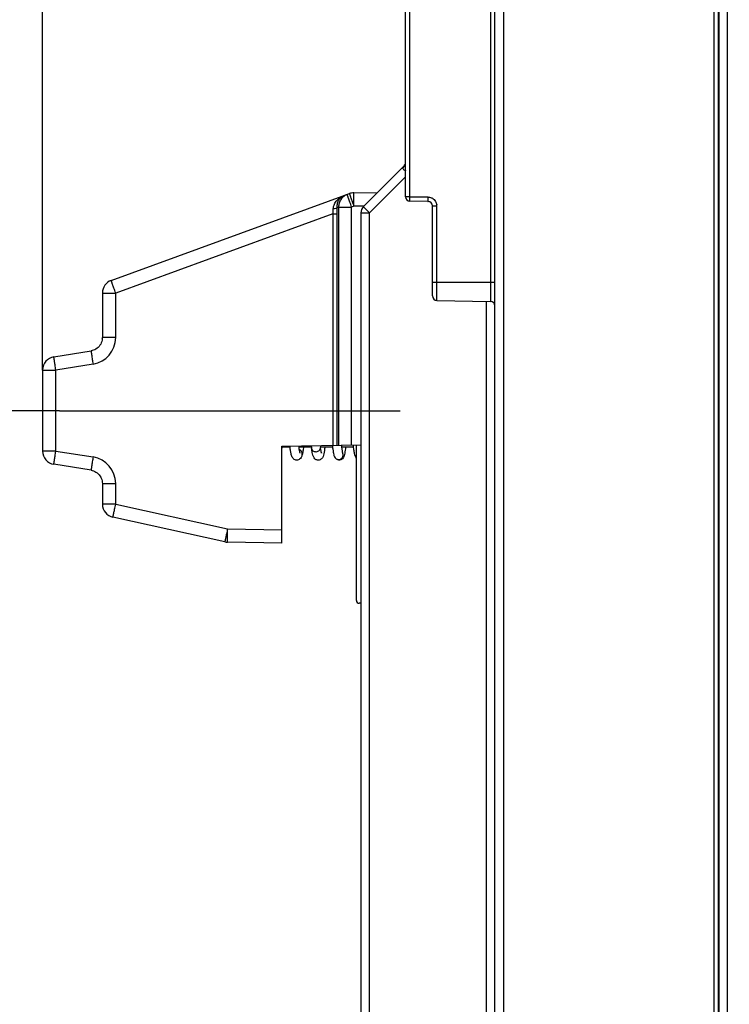
# Model space of a CAD drawing. Units: millimetres. Extents: x 0 to 420, y 0 to 297.
# Drawn here: x 127 to 139, y 211 to 227 of the extents above; entities that cross this region are included whole.
import ezdxf

# ---------------------------------------------------------------- set-up
doc = ezdxf.new("R2010")
doc.units = ezdxf.units.MM
doc.header["$LTSCALE"] = 23.1
doc.linetypes.add('CENTER', pattern=[0.6, 0.375, -0.075, 0.075, -0.075])
doc.layers.get('0').update_dxf_attribs({"linetype": 'CONTINUOUS'})
doc.layers.add('01_STD_DATUMS', color=7, linetype='CONTINUOUS')
doc.layers.add('INTF_1', color=7, linetype='CONTINUOUS')
doc.styles.get("Standard").update_dxf_attribs({"font": 'txt', "width": 0.8})
doc.dimstyles.new('DIMSTYLE_1', dxfattribs={"dimtxt": 2.5, "dimasz": 2.5, "dimexe": 1, "dimexo": 0, "dimtad": 1, "dimdec": 0, "dimlfac": 6.666667, "dimtxsty": 'STANDARD', "dimblk": '_FILLED', "dimblk1": '_FILLED', "dimblk2": '_FILLED', "dimcen": 0.09, "dimazin": 2, "dimtp": 0.5, "dimtm": 0.5, "dimtfac": 1, "dimtdec": 0, "dimtofl": 0, "dimtmove": 0, "dimatfit": 3, "dimldrblk": '_FILLED', "dimfxl": 1, "dimtolj": 1, "dimarcsym": 0})
doc.dimstyles.new('DIMSTYLE_3', dxfattribs={"dimtxt": 2.5, "dimasz": 2.5, "dimexe": 1, "dimexo": 0, "dimtad": 1, "dimdec": 0, "dimlfac": 6.666667, "dimtxsty": 'STANDARD', "dimblk": '_FILLED', "dimblk1": '_FILLED', "dimblk2": '_FILLED', "dimcen": 0.09, "dimazin": 2, "dimtp": 0.3, "dimtm": 0.3, "dimtfac": 1, "dimtdec": 0, "dimtofl": 0, "dimtmove": 0, "dimatfit": 3, "dimldrblk": '_FILLED', "dimfxl": 1, "dimtolj": 1, "dimarcsym": 0})
doc.dimstyles.new('DIMSTYLE_7', dxfattribs={"dimtxt": 2.5, "dimasz": 2.5, "dimexe": 1, "dimexo": 0, "dimtad": 1, "dimlfac": 6.666667, "dimtxsty": 'STANDARD', "dimblk": '_FILLED', "dimblk1": '_FILLED', "dimblk2": '_FILLED', "dimcen": 0.09, "dimazin": 2, "dimtp": 0.5, "dimtm": 0.5, "dimtfac": 1, "dimtofl": 0, "dimtmove": 0, "dimatfit": 3, "dimldrblk": '_FILLED', "dimfxl": 1, "dimtolj": 1, "dimarcsym": 0})

# ---------------------------------------------------------------- blocks, each defined once
blk = doc.blocks.new('_FILLED')
at = {"color": 0, "linetype": 'BYBLOCK'}
blk.add_solid([(0, 0), (-1, 0.166), (-1, -0.166)], dxfattribs=at)
blk = doc.blocks.new('*D10')
at = {"color": 2, "linetype": 'CONTINUOUS'}
for p, q in [((127.645, 221.188), (127.645, 242.248)), ((132.986, 232.879), (132.986, 242.248)), ((127.645, 241.248), (121.645, 241.248)), ((121.645, 241.248), (130.315, 241.248)), ((138.986, 241.248), (130.315, 241.248)), ((132.986, 241.248), (138.986, 241.248))]:
    blk.add_line(p, q, dxfattribs=at)
at = {"color": 2, "linetype": 'CONTINUOUS', "xscale": 2.5, "yscale": 2.5, "zscale": 2.5}
blk.add_blockref('_FILLED', (127.645, 241.248), dxfattribs=at)
at = {"color": 2, "linetype": 'CONTINUOUS', "xscale": 2.5, "yscale": 2.5, "zscale": 2.5, "rotation": 180}
blk.add_blockref('_FILLED', (132.986, 241.248), dxfattribs=at)
blk = doc.blocks.new('*D15')
at = {"color": 2, "linetype": 'CONTINUOUS'}
for p, q in [((127.645, 221.188), (127.645, 251.447)), ((161.198, 209.285), (161.198, 251.447)), ((127.645, 250.447), (144.421, 250.447)), ((161.198, 250.447), (144.421, 250.447))]:
    blk.add_line(p, q, dxfattribs=at)
at = {"color": 2, "linetype": 'CONTINUOUS', "xscale": 2.5, "yscale": 2.5, "zscale": 2.5, "rotation": 180}
blk.add_blockref('_FILLED', (127.645, 250.447), dxfattribs=at)
at = {"color": 2, "linetype": 'CONTINUOUS', "xscale": 2.5, "yscale": 2.5, "zscale": 2.5}
blk.add_blockref('_FILLED', (161.198, 250.447), dxfattribs=at)
blk = doc.blocks.new('*D16')
at = {"color": 2, "linetype": 'CONTINUOUS'}
for p, q in [((127.928, 220.502), (83.133, 220.502)), ((84.133, 220.502), (84.133, 206.627)), ((84.133, 192.752), (84.133, 206.627)), ((127.938, 192.752), (83.133, 192.752))]:
    blk.add_line(p, q, dxfattribs=at)
at = {"color": 2, "linetype": 'CONTINUOUS', "xscale": 2.5, "yscale": 2.5, "zscale": 2.5}
for p, rotation in [((84.133, 220.502), 90.0000000078), ((84.133, 192.752), 270.0000000078)]:
    blk.add_blockref('_FILLED', p, dxfattribs=dict(at, rotation=rotation))
blk = doc.blocks.new('*D19')
at = {"color": 2, "linetype": 'CONTINUOUS'}
for p, q in [((144.566, 235.5), (83.133, 235.5)), ((84.133, 235.5), (84.133, 228.001)), ((84.133, 220.502), (84.133, 228.001)), ((127.928, 220.502), (83.133, 220.502))]:
    blk.add_line(p, q, dxfattribs=at)
at = {"color": 2, "linetype": 'CONTINUOUS', "xscale": 2.5, "yscale": 2.5, "zscale": 2.5}
for p, rotation in [((84.133, 235.5), 90.0000000078), ((84.133, 220.502), 270.0000000078)]:
    blk.add_blockref('_FILLED', p, dxfattribs=dict(at, rotation=rotation))

msp = doc.modelspace()

# ---------------------------------------------------------------- linework, layer by layer
at = {"layer": '01_STD_DATUMS', "color": 7, "linetype": 'CENTER'}
msp.add_line((127.9282, 220.5023), (133.6438, 220.5023), dxfattribs=at)
at = {"layer": 'INTF_1', "color": 6, "linetype": 'CONTINUOUS'}
for p, q in [((138.9857, 136.3582), (138.9857, 234.6308)), ((135.2357, 151.239), (135.2357, 234.4942)), ((133.7357, 224.0955), (133.7357, 231.7453)), ((133.0297, 223.9294), (133.6918, 224.5915)), ((133.8094, 224.0955), (133.7357, 224.0955)), ((134.112, 224.0152), (133.8094, 224.0205)), ((134.1857, 222.4311), (134.1857, 223.9402)), ((132.9857, 223.8233), (132.9857, 204.2513)), ((134.2594, 222.3561), (135.162, 222.3403))]:
    msp.add_line(p, q, dxfattribs=at)
at = {"layer": 'INTF_1', "color": 9, "linetype": 'CONTINUOUS'}
for p, q in [((138.91, 234.5558), (138.91, 136.3589)), ((139.1305, 234.3036), (139.1305, 144.2196)), ((135.3842, 151.239), (135.3842, 229.8771)), ((133.8094, 224.0955), (133.8094, 228.9778)), ((135.162, 229.0014), (135.162, 222.3403)), ((133.6889, 224.5817), (133.6918, 224.5915)), ((133.7357, 224.4272), (133.1318, 223.8233)), ((133.8094, 224.0955), (134.1093, 224.0902)), ((132.611, 223.9213), (132.5881, 223.913)), ((132.611, 223.9213), (132.611, 219.9258)), ((132.611, 223.9213), (132.8308, 223.9213)), ((132.8677, 223.9348), (132.8308, 223.9213)), ((132.8308, 219.9296), (132.8308, 223.9213)), ((132.8516, 223.9791), (132.8518, 223.9786)), ((133.0381, 223.9377), (132.8677, 223.9348)), ((134.1857, 223.9402), (134.2594, 223.9402)), ((134.2594, 222.3561), (134.2594, 223.9402)), ((132.5169, 223.8067), (128.8713, 222.4798)), ((132.5169, 223.8067), (132.5169, 219.9241)), ((132.5169, 223.8067), (132.5905, 223.8067)), ((132.5905, 219.9254), (132.5905, 223.8067)), ((132.9857, 223.8233), (133.1318, 223.8233)), ((133.1318, 204.2513), (133.1318, 223.8233)), ((135.2357, 222.6547), (134.1857, 222.6547)), ((128.6482, 222.4798), (128.8713, 222.4798)), ((128.8713, 221.7315), (128.8713, 222.4798)), ((135.0897, 222.3403), (135.0897, 163.5181)), ((128.8713, 221.7315), (128.6482, 221.7315)), ((128.4917, 221.287), (127.8676, 221.1882)), ((128.4847, 221.3312), (128.4917, 221.287)), ((127.6446, 221.1882), (127.8676, 221.1882)), ((127.8676, 219.8296), (127.8676, 221.1882)), ((127.8676, 219.8296), (127.6446, 219.8296)), ((127.8676, 219.8296), (128.4917, 219.7307)), ((128.6482, 219.2863), (128.8713, 219.2863)), ((128.8713, 218.9381), (128.8713, 219.2863)), ((128.8713, 218.9381), (128.6482, 218.9381)), ((128.8713, 218.9381), (130.7495, 218.5267)), ((130.7493, 218.517), (130.7495, 218.5267)), ((130.7495, 218.5267), (131.661, 218.5108))]:
    msp.add_line(p, q, dxfattribs=at)
at = {"layer": 'INTF_1', "color": 7, "linetype": 'CONTINUOUS'}
for p, q in [((138.9929, 234.3036), (138.9929, 136.304)), ((128.7963, 222.6912), (132.7938, 224.1462)), ((132.8668, 224.1597), (133.267, 224.1667)), ((128.6482, 222.4798), (128.6482, 221.7315)), ((128.6482, 221.7315), (128.6473, 221.7111)), ((127.8344, 221.4104), (128.4584, 221.5092)), ((128.4783, 221.5133), (128.4584, 221.5092)), ((128.4999, 221.5201), (128.4783, 221.5133)), ((127.6446, 221.1882), (127.6446, 219.8296)), ((131.661, 219.9092), (132.9857, 219.9323)), ((131.661, 218.2858), (131.661, 219.9092)), ((131.661, 219.9023), (131.7957, 219.9023)), ((131.9468, 219.9023), (132.1548, 219.9023)), ((132.306, 219.9023), (132.5142, 219.9023)), ((132.6654, 219.9023), (132.8629, 219.9023)), ((132.9107, 217.3223), (132.9107, 219.931)), ((128.4584, 219.5085), (127.8344, 219.6073)), ((128.4999, 219.4977), (128.5211, 219.4886)), ((128.5209, 219.4887), (128.5411, 219.4774)), ((128.541, 219.4775), (128.5601, 219.4642)), ((128.56, 219.4643), (128.5778, 219.4489)), ((128.5776, 219.4491), (128.5939, 219.4319)), ((128.5938, 219.432), (128.6082, 219.4133)), ((128.6081, 219.4135), (128.6204, 219.3935)), ((128.6204, 219.3936), (128.6306, 219.3726)), ((128.6305, 219.3728), (128.6385, 219.3511)), ((128.6384, 219.3512), (128.644, 219.3289)), ((128.6482, 219.2863), (128.6482, 218.9381)), ((130.7033, 218.3069), (128.8251, 218.7183)), ((131.661, 218.2858), (130.7475, 218.3018)), ((132.9857, 217.2773), (132.9557, 217.2773))]:
    msp.add_line(p, q, dxfattribs=at)
for points in [[(128.6473, 221.7111), (128.644, 221.6886), (128.6384, 221.6665), (128.6305, 221.6449), (128.6204, 221.6241), (128.6081, 221.6043), (128.5938, 221.5857), (128.5776, 221.5687), (128.56, 221.5535), (128.541, 221.5402), (128.5209, 221.529), (128.4999, 221.5201)], [(128.4584, 219.5085), (128.4784, 219.5044), (128.5001, 219.4976)], [(128.644, 219.3291), (128.6473, 219.3065), (128.6482, 219.2863)]]:
    msp.add_lwpolyline(points, dxfattribs=at)
at = {"layer": 'INTF_1', "color": 6, "linetype": 'CONTINUOUS'}
for centre, radius, start, end in [((133.5857, 224.6976), 0.15, 315, 337.09486), ((133.8107, 224.0955), 0.075, 180, 269), ((133.1357, 223.8233), 0.15, 135, 180), ((134.1107, 223.9402), 0.075, 0, 89), ((134.2607, 222.4311), 0.075, 180, 269), ((135.1607, 222.2653), 0.075, 0, 89)]:
    msp.add_arc(centre, radius, start, end, dxfattribs=at)
at = {"layer": 'INTF_1', "color": 7, "linetype": 'CONTINUOUS'}
for centre, radius, start, end in [((132.8707, 223.9348), 0.225, 91, 110), ((128.8732, 222.4798), 0.225, 110, 180), ((128.4232, 221.7315), 0.225, 354.62921, 360), ((128.4232, 221.7315), 0.225, 279, 284.33452), ((127.8696, 221.1882), 0.225, 99, 180), ((127.8696, 219.8296), 0.225, 180, 261), ((128.9567, 220.2682), 2.7329, 351.70135, 352.29294), ((128.9574, 220.2681), 2.7322, 351.69965, 352.29297), ((136.0487, 220.3933), 3.9247, 186.95967, 187.648), ((135.836, 220.3651), 3.5602, 187.18445, 187.65424), ((128.8732, 218.9381), 0.225, 180, 257.64671), ((130.7515, 218.5267), 0.225, 257.64671, 269), ((132.9557, 217.3223), 0.045, 180, 270)]:
    msp.add_arc(centre, radius, start, end, dxfattribs=at)
at = {"layer": 'INTF_1', "color": 9, "linetype": 'CONTINUOUS'}
for centre, radius, start, end in [((130.3405, 223.8094), 2.2501, 359.93185, 2.64119), ((148.9381, 229.7832), 17.1016, 199.84156, 199.99775), ((134.0756, 223.9335), 0.1839, 2.07986, 8.01196), ((128.4213, 221.7315), 0.45, 279.00002, 359.99999), ((131.9352, 219.7849), 0.0678, 345.80184, 348.71334), ((132.2294, 219.9092), 0.0904, 270.71021, 274.12927), ((128.4213, 219.2863), 0.45, 0.00002, 80.99998), ((132.6126, 219.7605), 0.0731, 199.94008, 202.76187), ((132.6138, 219.7626), 0.0757, 266.72614, 274.14092)]:
    msp.add_arc(centre, radius, start, end, dxfattribs=at)
for points, knots in [([(133.6889, 224.5817), (133.6879, 224.5772), (133.6893, 224.5661), (133.7006, 224.5518), (133.7184, 224.5385), (133.7327, 224.5305), (133.7407, 224.5265)], [0, 0, 0, 0, 0.1738171, 0.3882815, 0.6662968, 1, 1, 1, 1]), ([(132.5231, 223.8894), (132.5242, 223.917), (132.5376, 223.9699), (132.5808, 224.035), (132.6365, 224.083), (132.6793, 224.1045), (132.7014, 224.1125)], [0, 0, 0, 0, 0.275394, 0.527703, 0.7667418, 1, 1, 1, 1]), ([(132.5881, 223.913), (132.5866, 223.9385), (132.5907, 223.9858), (132.6166, 224.0463), (132.6543, 224.0891), (132.6855, 224.1068), (132.7014, 224.1125)], [0, 0, 0, 0, 0.3125072, 0.5700913, 0.7931272, 1, 1, 1, 1]), ([(132.7569, 224.1328), (132.7356, 224.125), (132.6952, 224.1027), (132.6477, 224.0525), (132.6175, 223.9901), (132.6108, 223.9442), (132.611, 223.9213)], [0, 0, 0, 0, 0.2490946, 0.4986457, 0.748942, 1, 1, 1, 1]), ([(132.8308, 223.9213), (132.8258, 223.935), (132.8161, 223.9619), (132.802, 224.001), (132.7892, 224.037), (132.7795, 224.0645), (132.7728, 224.0839), (132.7685, 224.0962), (132.7649, 224.1069), (132.7619, 224.1158), (132.7599, 224.122), (132.7586, 224.1261), (132.7579, 224.1284), (132.7574, 224.1302), (132.757, 224.1315), (132.7569, 224.1322), (132.7568, 224.1327), (132.7569, 224.1328)], [0, 0, 0, 0, 0.1952658, 0.3828936, 0.555718, 0.7071385, 0.7729772, 0.8313733, 0.8817686, 0.9236816, 0.9567134, 0.9697977, 0.9805523, 0.9889526, 0.9949838, 0.9986426, 1, 1, 1, 1]), ([(132.7938, 224.1462), (132.7937, 224.1462), (132.7938, 224.1458), (132.7938, 224.1453), (132.7941, 224.1442), (132.7947, 224.1422), (132.7957, 224.1387), (132.7974, 224.1334), (132.7996, 224.1267), (132.8023, 224.1186), (132.8055, 224.1092), (132.8107, 224.0942), (132.8182, 224.0727), (132.8283, 224.0442), (132.8396, 224.0126), (132.8475, 223.9905), (132.8516, 223.9791)], [0, 0, 0, 0, 0.0013325, 0.0048188, 0.0105497, 0.0185304, 0.0411968, 0.0726737, 0.1127414, 0.1611154, 0.2174505, 0.2813438, 0.4299248, 0.6026119, 0.7944659, 1, 1, 1, 1]), ([(132.8677, 223.9348), (132.8674, 223.9494), (132.867, 223.9781), (132.8664, 224.0197), (132.866, 224.0581), (132.8658, 224.0874), (132.8658, 224.1081), (132.8658, 224.1212), (132.8658, 224.1325), (132.8659, 224.1419), (132.866, 224.1485), (132.8662, 224.1528), (132.8663, 224.1552), (132.8664, 224.1571), (132.8665, 224.1585), (132.8666, 224.1592), (132.8667, 224.1597), (132.8668, 224.1597)], [0, 0, 0, 0, 0.1950473, 0.38259, 0.5554251, 0.7069106, 0.7727888, 0.8312232, 0.8816527, 0.923595, 0.9566505, 0.9697449, 0.9805082, 0.9889169, 0.9949555, 0.9986236, 1, 1, 1, 1]), ([(134.1093, 224.0902), (134.1289, 224.0895), (134.1553, 224.0844), (134.179, 224.0732), (134.1847, 224.07)], [0, 0, 0, 0, 0.7489713, 1, 1, 1, 1]), ([(134.112, 224.0902), (134.1119, 224.0809), (134.1117, 224.0672), (134.1115, 224.0495), (134.1115, 224.0379), (134.1115, 224.0286), (134.1116, 224.0222), (134.1117, 224.0186), (134.1118, 224.0168), (134.112, 224.0159), (134.1119, 224.0152), (134.112, 224.0152)], [0, 0, 0, 0, 0.3701157, 0.5488895, 0.7067577, 0.8330834, 0.9248061, 0.9573288, 0.9807698, 0.9950004, 1, 1, 1, 1]), ([(132.5881, 223.913), (132.5869, 223.9099), (132.5799, 223.9035), (132.5583, 223.894), (132.5378, 223.8906), (132.5231, 223.8894)], [0, 0, 0, 0, 0.1445825, 0.3746182, 1, 1, 1, 1]), ([(133.0429, 223.9142), (133.0409, 223.9163), (133.0375, 223.9199), (133.0337, 223.9242), (133.0315, 223.9267), (133.0304, 223.928), (133.03, 223.9287), (133.0296, 223.9293), (133.0297, 223.9294)], [0, 0, 0, 0, 0.4288844, 0.7411411, 0.8521573, 0.9324053, 0.9814941, 1, 1, 1, 1]), ([(133.1318, 223.8233), (133.1229, 223.8322), (133.093, 223.8623), (133.0632, 223.8925), (133.0429, 223.9142)], [0, 0, 0, 0, 0.2981726, 1, 1, 1, 1]), ([(132.5169, 223.8067), (132.5176, 223.8138), (132.5203, 223.8413), (132.5222, 223.8689), (132.5231, 223.8894)], [0, 0, 0, 0, 0.2572623, 1, 1, 1, 1]), ([(128.8713, 222.4798), (128.8663, 222.4935), (128.8565, 222.5204), (128.8424, 222.5595), (128.8313, 222.5904), (128.8231, 222.6133), (128.8177, 222.6286), (128.8128, 222.6425), (128.8084, 222.6548), (128.8047, 222.6654), (128.8017, 222.6743), (128.7995, 222.6806), (128.7982, 222.6846), (128.7975, 222.6869), (128.7969, 222.6887), (128.7965, 222.69), (128.7964, 222.6907), (128.7962, 222.6912), (128.7963, 222.6912)], [0, 0, 0, 0, 0.1952194, 0.3828499, 0.5557103, 0.6345046, 0.7071832, 0.7730493, 0.8314709, 0.881888, 0.9238172, 0.9568573, 0.9699417, 0.980693, 0.9890855, 0.9951015, 0.9987307, 1, 1, 1, 1]), ([(128.4584, 221.5092), (128.4584, 221.5092), (128.4584, 221.5089), (128.4584, 221.5085), (128.4585, 221.5075), (128.4586, 221.5057), (128.459, 221.5023), (128.4597, 221.4971), (128.4606, 221.4903), (128.4618, 221.4819), (128.4633, 221.4718), (128.4657, 221.4555), (128.4692, 221.4319), (128.4739, 221.4006), (128.4792, 221.3666), (128.4828, 221.3431), (128.4847, 221.3312)], [0, 0, 0, 0, 0.0010144, 0.0038731, 0.0086961, 0.0155649, 0.0357293, 0.0647653, 0.1029458, 0.1503494, 0.2067839, 0.271936, 0.4256612, 0.6044853, 0.7992196, 1, 1, 1, 1]), ([(127.8676, 221.1882), (127.8653, 221.2026), (127.8609, 221.2309), (127.8545, 221.2721), (127.8495, 221.3046), (127.8458, 221.3286), (127.8434, 221.3447), (127.8412, 221.3593), (127.8393, 221.3723), (127.8377, 221.3834), (127.8364, 221.3927), (127.8355, 221.3993), (127.835, 221.4035), (127.8347, 221.4059), (127.8345, 221.4078), (127.8343, 221.4092), (127.8344, 221.4098), (127.8343, 221.4104), (127.8344, 221.4104)], [0, 0, 0, 0, 0.1951302, 0.3827218, 0.5555802, 0.6343831, 0.7070747, 0.7729562, 0.8313947, 0.8818285, 0.9237734, 0.9568271, 0.9699174, 0.9806738, 0.9890707, 0.9950906, 0.9987237, 1, 1, 1, 1]), ([(127.8344, 219.6073), (127.8343, 219.6074), (127.8344, 219.6079), (127.8343, 219.6086), (127.8345, 219.61), (127.8347, 219.6118), (127.835, 219.6142), (127.8355, 219.6185), (127.8364, 219.625), (127.8377, 219.6343), (127.8393, 219.6455), (127.8412, 219.6585), (127.8434, 219.673), (127.8458, 219.6892), (127.8495, 219.7132), (127.8545, 219.7457), (127.8609, 219.7868), (127.8653, 219.8151), (127.8676, 219.8296)], [0, 0, 0, 0, 0.0012763, 0.0049094, 0.0109293, 0.0193262, 0.0300826, 0.0431729, 0.0762266, 0.1181715, 0.1686053, 0.2270438, 0.2929253, 0.3656169, 0.4444198, 0.6172782, 0.8048698, 1, 1, 1, 1]), ([(131.991, 219.8242), (131.9866, 219.8307), (131.9756, 219.8425), (131.9615, 219.8504), (131.9541, 219.8532)], [0, 0, 0, 0, 0.4971042, 1, 1, 1, 1]), ([(132.0017, 219.7716), (132.0035, 219.7805), (132.0034, 219.7993), (131.9961, 219.8165), (131.991, 219.8242)], [0, 0, 0, 0, 0.4963884, 1, 1, 1, 1]), ([(132.1588, 219.8709), (132.1598, 219.8636), (132.1653, 219.849), (132.1819, 219.8318), (132.2046, 219.8209), (132.2218, 219.8187), (132.2305, 219.8188)], [0, 0, 0, 0, 0.2293814, 0.4705388, 0.7285035, 1, 1, 1, 1]), ([(132.2359, 219.819), (132.246, 219.8198), (132.2658, 219.8246), (132.2906, 219.8409), (132.3064, 219.8642), (132.3086, 219.8825), (132.3075, 219.8909)], [0, 0, 0, 0, 0.2714209, 0.5317495, 0.7732793, 1, 1, 1, 1]), ([(132.6192, 219.6872), (132.6307, 219.688), (132.6535, 219.695), (132.6792, 219.7194), (132.6914, 219.7526), (132.6887, 219.7761), (132.6848, 219.7868)], [0, 0, 0, 0, 0.251241, 0.5020169, 0.7515333, 1, 1, 1, 1]), ([(128.4917, 219.7307), (128.4895, 219.7173), (128.4852, 219.69), (128.4789, 219.6495), (128.4738, 219.6163), (128.47, 219.5912), (128.4675, 219.5743), (128.4652, 219.559), (128.4632, 219.5455), (128.4616, 219.5342), (128.4603, 219.5249), (128.4594, 219.5186), (128.4589, 219.5146), (128.4587, 219.5124), (128.4585, 219.5108), (128.4584, 219.5095), (128.4584, 219.509), (128.4584, 219.5085), (128.4584, 219.5085)], [0, 0, 0, 0, 0.1820235, 0.3681593, 0.5472351, 0.6302869, 0.7070723, 0.7762757, 0.8369059, 0.8881604, 0.9296672, 0.9612628, 0.9734127, 0.9831878, 0.9906397, 0.9958549, 0.9989317, 1, 1, 1, 1]), ([(132.5452, 219.7322), (132.5504, 219.7197), (132.5685, 219.6972), (132.5958, 219.6879), (132.6095, 219.6871)], [0, 0, 0, 0, 0.4985424, 1, 1, 1, 1]), ([(128.8251, 218.7183), (128.825, 218.7183), (128.8251, 218.7189), (128.8251, 218.7195), (128.8254, 218.7209), (128.8257, 218.7227), (128.8261, 218.7251), (128.8269, 218.7293), (128.8282, 218.7358), (128.83, 218.745), (128.8323, 218.7561), (128.8349, 218.7689), (128.8379, 218.7833), (128.8413, 218.7992), (128.8463, 218.823), (128.8532, 218.8551), (128.862, 218.8958), (128.8681, 218.9238), (128.8713, 218.9381)], [0, 0, 0, 0, 0.0012747, 0.0049068, 0.0109256, 0.0193211, 0.030076, 0.0431646, 0.076214, 0.1181541, 0.1685827, 0.2270159, 0.2928925, 0.3655801, 0.4443802, 0.617239, 0.8048424, 1, 1, 1, 1]), ([(130.7495, 218.5267), (130.7464, 218.5125), (130.7403, 218.4845), (130.7315, 218.4438), (130.7246, 218.4116), (130.7195, 218.3879), (130.7162, 218.372), (130.7132, 218.3575), (130.7105, 218.3447), (130.7082, 218.3336), (130.7064, 218.3244), (130.7051, 218.318), (130.7043, 218.3138), (130.7039, 218.3114), (130.7036, 218.3096), (130.7034, 218.3082), (130.7034, 218.3075), (130.7032, 218.307), (130.7033, 218.3069)], [0, 0, 0, 0, 0.1951576, 0.382761, 0.5556198, 0.6344199, 0.7071075, 0.7729841, 0.8314173, 0.8818459, 0.923786, 0.9568355, 0.969924, 0.9806789, 0.9890744, 0.9950932, 0.9987253, 1, 1, 1, 1]), ([(130.7475, 218.3018), (130.7475, 218.3018), (130.7475, 218.3023), (130.7473, 218.3029), (130.7473, 218.3043), (130.7472, 218.306), (130.7472, 218.3083), (130.7471, 218.3123), (130.7471, 218.3186), (130.7471, 218.3275), (130.7471, 218.3382), (130.7472, 218.3507), (130.7473, 218.3647), (130.7474, 218.3803), (130.7477, 218.4035), (130.7481, 218.4351), (130.7486, 218.4752), (130.7491, 218.5028), (130.7493, 218.517)], [0, 0, 0, 0, 0.0012667, 0.0048595, 0.0108103, 0.0191117, 0.0297469, 0.0426926, 0.0753951, 0.1169258, 0.1669097, 0.2248941, 0.2903532, 0.362692, 0.441251, 0.6141098, 0.8026423, 1, 1, 1, 1])]:
    msp.add_open_spline(points, degree=3, knots=knots, dxfattribs=at)
for points in [[(133.7141, 224.6118), (133.7071, 224.6007), (133.6986, 224.5904), (133.6889, 224.5817)], [(134.1847, 224.07), (134.207, 224.0573), (134.2265, 224.0378), (134.2392, 224.0155)], [(134.2392, 224.0155), (134.2489, 223.9983), (134.255, 223.9787), (134.2578, 223.9592)]]:
    msp.add_open_spline(points, degree=3, dxfattribs=at)
at = {"layer": 'INTF_1', "color": 6, "linetype": 'CONTINUOUS'}
msp.add_open_spline([(133.8094, 224.0205), (133.8093, 224.0205), (133.8093, 224.0212), (133.8091, 224.0221), (133.8091, 224.024), (133.809, 224.0276), (133.8089, 224.0339), (133.8089, 224.0431), (133.8089, 224.0543), (133.8091, 224.072), (133.8093, 224.0859), (133.8094, 224.0955)], degree=3, knots=[0, 0, 0, 0, 0.0051795, 0.0197844, 0.0436995, 0.0766841, 0.1688136, 0.2929774, 0.4443868, 0.6178836, 1, 1, 1, 1], dxfattribs=at)
at = {"layer": 'INTF_1', "color": 7, "linetype": 'CONTINUOUS'}
for points, knots in [([(131.8139, 219.7867), (131.8098, 219.8049), (131.8025, 219.8462), (131.7972, 219.8878), (131.7946, 219.9108)], [0, 0, 0, 0, 0.4464791, 1, 1, 1, 1]), ([(131.9111, 219.6774), (131.9008, 219.6773), (131.881, 219.681), (131.8576, 219.6952), (131.8424, 219.712), (131.8305, 219.7319), (131.8212, 219.7567), (131.8162, 219.7765), (131.8139, 219.7867)], [0, 0, 0, 0, 0.1941486, 0.3674007, 0.5057943, 0.6152472, 0.8029201, 1, 1, 1, 1]), ([(131.9602, 219.8197), (131.9572, 219.8329), (131.9517, 219.8643), (131.9474, 219.8959), (131.9452, 219.9141)], [0, 0, 0, 0, 0.4257427, 1, 1, 1, 1]), ([(131.9667, 219.7965), (131.9668, 219.7964), (131.9669, 219.7962), (131.9666, 219.7967), (131.9663, 219.7975), (131.9656, 219.7994), (131.9644, 219.8034), (131.9624, 219.8103), (131.961, 219.8163), (131.9602, 219.8197)], [0, 0, 0, 0, 0.0108113, 0.0133109, 0.053333, 0.1341833, 0.2502987, 0.5728912, 1, 1, 1, 1]), ([(132.0243, 219.9018), (132.0209, 219.8763), (132.0143, 219.8316), (132.0058, 219.7871), (132.001, 219.7682)], [0, 0, 0, 0, 0.5691713, 1, 1, 1, 1]), ([(132.0243, 219.9018), (132.0209, 219.8763), (132.0143, 219.8316), (132.0057, 219.7871), (132.001, 219.7682)], [0, 0, 0, 0, 0.5691713, 1, 1, 1, 1]), ([(132.2705, 219.6771), (132.2625, 219.677), (132.2469, 219.6792), (132.2217, 219.6906), (132.2013, 219.7108), (132.1882, 219.7356), (132.1773, 219.7668), (132.1675, 219.8118), (132.1617, 219.8497), (132.1588, 219.8709)], [0, 0, 0, 0, 0.0979614, 0.18969, 0.334591, 0.4383242, 0.5309324, 0.7380042, 1, 1, 1, 1]), ([(132.3255, 219.7974), (132.3257, 219.7969), (132.3259, 219.7966), (132.3263, 219.7958), (132.3258, 219.7969), (132.3255, 219.7978), (132.3245, 219.8007), (132.3235, 219.8041), (132.3222, 219.8086), (132.3209, 219.8138), (132.3189, 219.8223), (132.3164, 219.8346), (132.3134, 219.8513), (132.3104, 219.8703), (132.3085, 219.8838), (132.3075, 219.8909)], [0, 0, 0, 0, 0.0156739, 0.0167296, 0.0196033, 0.0356064, 0.0634922, 0.1015768, 0.1487351, 0.2040844, 0.2670203, 0.4137415, 0.5860527, 0.7819869, 1, 1, 1, 1]), ([(132.3802, 219.9021), (132.3782, 219.8805), (132.3739, 219.8412), (132.3632, 219.7728), (132.3488, 219.722), (132.3265, 219.7005)], [0, 0, 0, 0, 0.3086057, 0.5585663, 1, 1, 1, 1]), ([(132.5438, 219.7356), (132.5401, 219.7459), (132.5342, 219.7699), (132.5268, 219.8113), (132.5191, 219.8635), (132.5141, 219.9024), (132.5115, 219.9238)], [0, 0, 0, 0, 0.1720703, 0.3856786, 0.6615189, 1, 1, 1, 1]), ([(132.7234, 219.8436), (132.7206, 219.8262), (132.7152, 219.7954), (132.7066, 219.7587), (132.6974, 219.7325), (132.6854, 219.7096), (132.6653, 219.6902), (132.6397, 219.6796), (132.624, 219.678), (132.616, 219.6785)], [0, 0, 0, 0, 0.2415261, 0.4313295, 0.518204, 0.6234305, 0.786199, 0.8901942, 1, 1, 1, 1]), ([(132.6848, 219.7868), (132.6852, 219.7859), (132.6836, 219.7909), (132.6832, 219.7931), (132.6818, 219.7986), (132.6807, 219.8044), (132.6787, 219.8144), (132.6761, 219.8289), (132.6729, 219.8489), (132.6695, 219.8719), (132.6659, 219.898), (132.6636, 219.9163), (132.6624, 219.9259)], [0, 0, 0, 0, 0.0199565, 0.0471751, 0.0829809, 0.1264233, 0.1768852, 0.2970793, 0.4409926, 0.6069778, 0.7937079, 1, 1, 1, 1]), ([(132.732, 219.9017), (132.7313, 219.8965), (132.7286, 219.8771), (132.7257, 219.8577), (132.7234, 219.8436)], [0, 0, 0, 0, 0.2665954, 1, 1, 1, 1]), ([(132.732, 219.9017), (132.7313, 219.8965), (132.7286, 219.8771), (132.7257, 219.8577), (132.7234, 219.8436)], [0, 0, 0, 0, 0.2665954, 1, 1, 1, 1]), ([(132.8812, 219.7863), (132.8765, 219.8071), (132.8683, 219.855), (132.8625, 219.9031), (132.8596, 219.9301)], [0, 0, 0, 0, 0.4409043, 1, 1, 1, 1]), ([(132.9107, 219.7118), (132.9024, 219.7227), (132.8908, 219.7475), (132.8841, 219.7735), (132.8812, 219.7863)], [0, 0, 0, 0, 0.5114621, 1, 1, 1, 1]), ([(132.001, 219.7682), (131.9989, 219.7602), (131.9942, 219.7438), (131.9822, 219.7168), (131.9625, 219.6942), (131.9365, 219.6805), (131.9198, 219.6775), (131.9111, 219.6774)], [0, 0, 0, 0, 0.1795799, 0.3711212, 0.6374695, 0.8116571, 1, 1, 1, 1]), ([(132.3265, 219.7005), (132.3196, 219.6938), (132.3023, 219.6818), (132.2815, 219.6772), (132.2705, 219.6771)], [0, 0, 0, 0, 0.46772, 1, 1, 1, 1]), ([(132.616, 219.6785), (132.6057, 219.6791), (132.586, 219.6843), (132.5595, 219.704), (132.5481, 219.7237), (132.5438, 219.7356)], [0, 0, 0, 0, 0.3205885, 0.6102463, 1, 1, 1, 1])]:
    msp.add_open_spline(points, degree=3, knots=knots, dxfattribs=at)

# ---------------------------------------------------------------- dimensions: what is measured, and where the dimension line sits
at = {"color": 2, "linetype": 'CONTINUOUS'}
for base, p1, p2, angle, dimstyle, picture, middle in [((127.6446, 250.4472), (161.198, 209.2847), (127.6446, 221.1882), 180, 'DIMSTYLE_1', '*D15', (141.4213, 250.4472)), ((127.6446, 241.2481), (132.9863, 232.8785), (127.6446, 221.1882), 180, 'DIMSTYLE_3', '*D10', (128.3154, 241.2481)), ((84.1327, 235.4997), (127.9282, 220.5023), (144.5664, 235.4997), 90, 'DIMSTYLE_3', '*D19', (84.1327, 225.001)), ((84.1327, 192.7523), (127.9282, 220.5023), (127.9381, 192.7523), 270, 'DIMSTYLE_7', '*D16', (84.1327, 204.8338))]:
    dim = msp.add_linear_dim(base=base, p1=p1, p2=p2, angle=angle, dimstyle=dimstyle, dxfattribs=at)
    dim.commit()
    dim.dimension.update_dxf_attribs({"geometry": picture, "text_midpoint": middle, "dimtype": 160})

doc.saveas('drawing.dxf')
